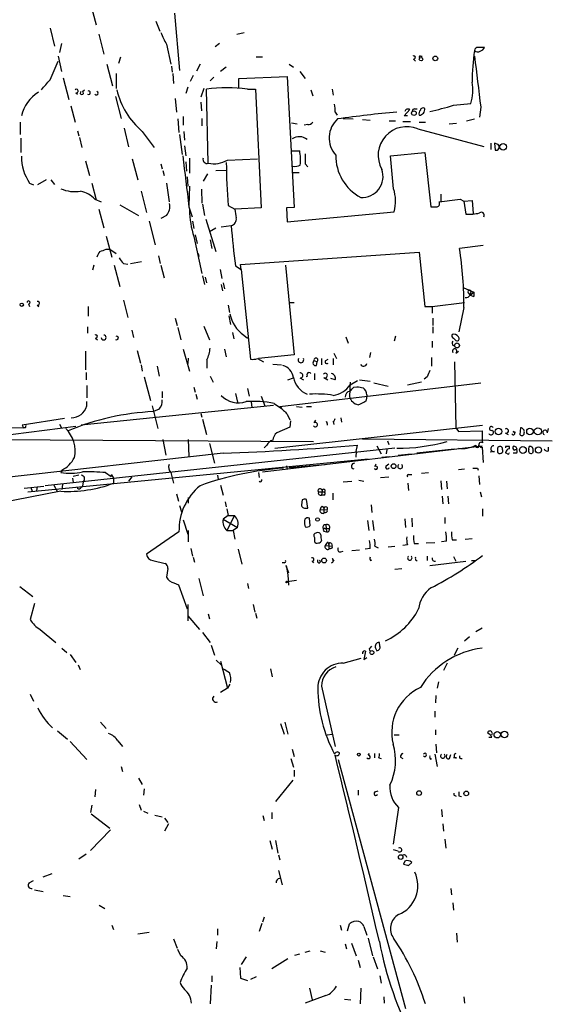
# Model space of a CAD drawing. Extents: x 0 to 880, y 11 to 878.
# Drawn here: x 788 to 861, y 379 to 513 of the extents above; entities that cross this region are included whole.
import ezdxf

# ---------------------------------------------------------------- set-up
doc = ezdxf.new("R2010")
doc.units = 0
doc.header["$MEASUREMENT"] = 0
doc.layers.add('MAIN', color=5, linetype='CONTINUOUS')

msp = doc.modelspace()

# ---------------------------------------------------------------- linework, layer by layer
at = {"layer": 'MAIN'}
for p, q in [((797.7293, 515.0273), (798.4913, 512.1486)), ((809.1593, 513.7573), (809.8367, 505.968)), ((792.226, 511.7253), (792.8187, 509.27)), ((806.6193, 512.6566), (807.1273, 511.302)), ((798.83, 510.8786), (799.5073, 508.1693)), ((817.626, 510.8786), (818.642, 511.1326)), ((793.75, 509.6086), (793.496, 508.4233)), ((808.0587, 509.524), (808.6513, 506.8146)), ((815.2553, 509.6086), (814.6627, 509.1853)), ((793.3267, 507.9153), (793.75, 505.7986)), ((801.7933, 507.746), (801.5393, 506.8993)), ((820.2507, 507.8306), (821.0973, 507.8306)), ((841.6713, 507.492), (841.9253, 507.238)), ((842.6027, 507.9153), (842.8567, 507.9153)), ((792.226, 504.698), (793.3267, 507.238)), ((799.9307, 506.8146), (800.6927, 503.8513)), ((808.736, 506.5606), (808.8207, 505.714)), ((812.6307, 506.8146), (812.1227, 505.8833)), ((816.1867, 506.3913), (815.4247, 505.7986)), ((824.738, 506.8146), (825.3307, 506.3913)), ((794.004, 504.952), (794.766, 501.9886)), ((801.2007, 505.5446), (801.2007, 503.5126)), ((808.9053, 505.5446), (808.99, 504.19)), ((811.6993, 505.2906), (811.276, 504.444)), ((814.4933, 505.0366), (813.9853, 504.5286)), ((817.88, 504.8673), (824.484, 505.1213)), ((817.88, 503.5973), (817.88, 504.8673)), ((824.484, 505.1213), (825.4153, 487.3413)), ((826.1773, 505.7986), (826.9393, 504.8673)), ((810.9373, 503.682), (810.6833, 502.8353)), ((813.1387, 503.5126), (812.7153, 502.3273)), ((795.6973, 502.92), (795.9513, 502.7506)), ((796.6287, 503.0893), (796.8827, 503.3433)), ((801.116, 502.412), (801.878, 499.4486)), ((809.244, 502.158), (809.4133, 500.2953)), ((813.7313, 493.3526), (813.4773, 503.428)), ((819.0653, 503.428), (820.166, 503.428)), ((820.166, 503.428), (820.928, 487.2566)), ((827.7013, 503.3433), (827.9553, 502.4966)), ((830.58, 503.428), (830.7493, 502.5813)), ((795.02, 501.142), (795.6127, 498.9406)), ((812.7153, 501.65), (812.8, 500.4646)), ((847.09, 501.2266), (849.4607, 501.4806)), ((850.8153, 500.9726), (850.646, 499.618)), ((810.3447, 499.7026), (810.3447, 498.5173)), ((812.8847, 499.4486), (812.8847, 498.4326)), ((831.0033, 500.2953), (831.2573, 499.872)), ((832.104, 499.4486), (833.4587, 499.364)), ((840.4013, 499.7873), (841.1633, 500.634)), ((840.8247, 499.7873), (840.4013, 499.7873)), ((841.8407, 500.7186), (842.1793, 500.7186)), ((788.162, 498.9406), (788.162, 497.2473)), ((802.3013, 498.094), (802.894, 495.554)), ((809.5827, 499.364), (809.752, 497.5013)), ((825.0767, 498.856), (825.8387, 498.6866)), ((827.278, 498.602), (826.77, 498.5173)), ((834.7287, 499.2793), (835.7447, 499.1946)), ((838.3693, 499.11), (839.216, 499.11)), ((840.232, 499.0253), (841.248, 499.0253)), ((842.4333, 498.9406), (843.28, 498.9406)), ((846.4973, 498.6866), (847.5133, 498.7713)), ((848.868, 499.11), (849.9687, 499.364)), ((795.9513, 497.7553), (796.1207, 497.078)), ((796.2053, 496.824), (796.544, 495.4693)), ((804.7567, 497.6706), (806.3653, 495.4693)), ((809.8367, 497.2473), (810.1753, 494.538)), ((810.4293, 497.6706), (810.514, 496.4853)), ((842.264, 498.0093), (851.2387, 495.6386)), ((788.2467, 496.7393), (788.2467, 494.792)), ((810.514, 495.7233), (810.6833, 494.3686)), ((852.17, 496.062), (852.17, 495.2153)), ((853.186, 495.8926), (852.678, 496.062)), ((852.678, 496.062), (852.7627, 495.1306)), ((825.1613, 495.046), (826.1773, 495.046)), ((838.5387, 494.3686), (843.1953, 494.792)), ((838.962, 489.8813), (838.5387, 494.3686)), ((843.1953, 494.792), (844.042, 487.426)), ((797.052, 493.6913), (797.56, 491.6593)), ((803.402, 493.9453), (804.164, 491.0666)), ((807.2967, 493.268), (807.466, 492.5906)), ((810.6833, 493.522), (810.768, 492.252)), ((811.1913, 494.03), (811.1913, 491.998)), ((816.356, 493.776), (820.42, 493.9453)), ((826.9393, 493.268), (827.278, 492.8446)), ((807.5507, 492.3366), (807.72, 491.6593)), ((810.8527, 491.49), (810.9373, 490.22)), ((813.6467, 491.9133), (813.054, 490.8973)), ((814.7473, 492.3366), (816.2713, 492.4213)), ((825.246, 492.0826), (826.0927, 492.0826)), ((789.432, 490.6433), (789.94, 490.3893)), ((790.5327, 490.474), (791.718, 491.1513)), ((792.3107, 491.0666), (792.8187, 490.474)), ((797.8987, 490.6433), (798.4913, 488.3573)), ((808.0587, 490.6433), (808.3973, 488.1033)), ((811.1913, 490.22), (811.1067, 487.5953)), ((804.5873, 489.5426), (805.3493, 486.664)), ((812.8, 489.7966), (812.8847, 487.934)), ((845.3967, 489.1193), (845.3967, 488.188)), ((798.322, 488.442), (799.1687, 488.1033)), ((801.7087, 487.68), (804.2487, 486.2406)), ((811.1067, 487.426), (811.53, 486.0713)), ((812.9693, 487.7646), (813.2233, 486.2406)), ((816.4407, 487.5953), (817.372, 487.0873)), ((848.0213, 488.442), (848.5293, 488.188)), ((848.5293, 488.188), (849.63, 488.2726)), ((848.5293, 488.188), (848.7833, 486.41)), ((849.63, 488.2726), (849.7993, 486.4946)), ((798.83, 487.0873), (799.5073, 484.5473)), ((808.0587, 486.2406), (807.2967, 485.8173)), ((820.928, 487.2566), (817.372, 487.0873)), ((825.4153, 487.3413), (824.3993, 487.2566)), ((824.3993, 487.2566), (824.484, 485.394)), ((824.484, 485.394), (839.0467, 486.7486)), ((805.688, 485.4786), (806.5347, 482.2613)), ((811.6147, 485.4786), (811.784, 484.4626)), ((813.3927, 485.7326), (814.7473, 481.33)), ((815.5093, 484.7166), (816.864, 484.886)), ((799.846, 483.4466), (800.608, 480.568)), ((811.784, 483.362), (812.8847, 478.3666)), ((811.9533, 483.616), (812.2073, 482.4306)), ((813.9007, 484.0393), (814.7473, 484.5473)), ((813.9853, 482.9386), (814.2393, 481.7533)), ((851.154, 482.1766), (847.9367, 481.7533)), ((799.846, 481.6686), (800.354, 481.6686)), ((800.354, 481.6686), (801.2007, 481.076)), ((806.958, 480.7373), (807.212, 479.7213)), ((812.3767, 481.076), (812.4613, 480.6526)), ((818.134, 479.552), (842.4333, 481.2453)), ((842.4333, 481.2453), (843.1953, 473.8793)), ((798.1527, 479.4673), (797.9833, 478.79)), ((800.9467, 479.4673), (801.7087, 476.5886)), ((802.2167, 479.7213), (802.8093, 479.6366)), ((803.148, 479.7213), (804.672, 479.9753)), ((807.2967, 479.4673), (807.72, 477.774)), ((817.4567, 479.3826), (818.2187, 478.8746)), ((818.2187, 478.8746), (818.134, 479.552)), ((824.23, 479.4673), (825.4153, 467.2753)), ((812.9693, 478.028), (813.2233, 476.8426)), ((815.34, 478.8746), (815.594, 477.6893)), ((818.2187, 478.8746), (819.4887, 466.6826)), ((813.308, 477.8586), (813.4773, 477.0966)), ((815.5093, 476.8426), (815.6787, 475.996)), ((815.7633, 477.0966), (815.9327, 476.25)), ((848.5293, 476.4193), (849.884, 475.8266)), ((849.122, 475.742), (849.376, 475.4033)), ((849.4607, 475.9113), (849.376, 475.4033)), ((849.376, 475.4033), (849.884, 475.8266)), ((849.376, 475.4033), (849.884, 475.234)), ((849.4607, 475.9113), (849.884, 475.8266)), ((849.4607, 475.9113), (849.884, 475.8266)), ((849.884, 475.8266), (849.884, 475.234)), ((849.884, 475.8266), (849.884, 475.234)), ((789.2627, 474.218), (789.432, 473.8793)), ((790.448, 474.0486), (790.702, 473.8793)), ((802.2167, 474.726), (802.8093, 472.3553)), ((816.4407, 474.0486), (816.61, 473.0326)), ((824.738, 474.3873), (825.4153, 474.3873)), ((844.2113, 473.8793), (848.614, 474.3873)), ((797.3907, 473.8793), (797.3907, 472.5246)), ((843.1953, 473.8793), (844.2113, 473.8793)), ((844.2113, 473.8793), (844.2113, 472.948)), ((848.5293, 473.71), (847.852, 470.408)), ((809.244, 472.2706), (809.498, 471.2546)), ((816.5253, 472.6093), (816.7793, 471.424)), ((844.296, 472.2706), (844.296, 471.2546)), ((797.306, 471.0853), (797.306, 470.2386)), ((803.3173, 470.662), (803.5713, 469.646)), ((809.5827, 471.0006), (810.006, 469.3073)), ((813.1387, 471.17), (813.9007, 469.3073)), ((817.0333, 470.3233), (817.2027, 469.4766)), ((818.5573, 469.9846), (819.0653, 469.5613)), ((844.296, 471.0853), (844.296, 470.2386)), ((798.4067, 469.5613), (798.6607, 469.3073)), ((832.4427, 469.7306), (832.7813, 468.884)), ((839.216, 469.8153), (839.0467, 469.138)), ((844.2113, 469.138), (844.2113, 468.2913)), ((847.09, 469.5613), (847.4287, 469.2226)), ((797.052, 467.7833), (797.052, 465.2433)), ((804.0793, 467.868), (804.5027, 466.1746)), ((810.3447, 468.0373), (811.1913, 465.074)), ((815.9327, 468.0373), (816.1867, 467.0213)), ((830.834, 467.5293), (831.1727, 466.7673)), ((835.8293, 467.614), (835.66, 466.9366)), ((847.09, 468.5453), (847.2593, 468.63)), ((847.4287, 467.5293), (847.7673, 467.7833)), ((811.022, 466.852), (810.9373, 466.09)), ((813.562, 466.598), (813.562, 465.4973)), ((820.42, 466.7673), (821.2667, 466.344)), ((825.4153, 467.2753), (820.5893, 466.7673)), ((822.5367, 466.0053), (823.722, 465.9206)), ((828.1247, 466.5133), (828.548, 466.344)), ((828.4633, 465.836), (828.548, 466.344)), ((829.1407, 466.7673), (829.1407, 465.9206)), ((829.7333, 466.5133), (830.072, 466.6826)), ((830.7493, 466.7673), (830.7493, 465.9206)), ((844.1267, 466.9366), (844.1267, 465.7513)), ((847.2593, 466.344), (847.4287, 457.3693)), ((797.1367, 464.9046), (797.1367, 463.8886)), ((804.5873, 465.9206), (804.7567, 465.074)), ((806.7887, 465.7513), (807.0427, 464.3966)), ((828.2093, 464.7353), (828.2093, 463.8886)), ((805.0107, 464.312), (805.8573, 461.0946)), ((813.9853, 464.3966), (814.4087, 463.55)), ((823.468, 460.248), (850.8153, 463.4653)), ((824.5687, 463.8886), (825.3307, 464.1426)), ((826.1773, 464.1426), (826.6853, 463.8886)), ((827.1087, 464.3966), (827.1087, 464.312)), ((829.4793, 464.2273), (829.9873, 463.8886)), ((831.0033, 463.8886), (830.4107, 464.058)), ((833.0353, 463.55), (832.9507, 461.6026)), ((833.0353, 463.2113), (834.0513, 463.804)), ((834.3053, 463.8886), (835.7447, 463.7193)), ((836.2527, 463.4653), (838.2, 463.042)), ((840.8247, 463.2113), (842.772, 463.6346)), ((843.534, 464.312), (843.1107, 463.9733)), ((797.2213, 463.1266), (797.2213, 461.4333)), ((807.466, 462.28), (807.466, 461.4333)), ((811.784, 462.8726), (811.9533, 462.1953)), ((812.038, 461.9413), (812.2073, 461.264)), ((817.4567, 462.026), (817.7107, 460.8406)), ((819.0653, 462.7033), (819.3193, 461.6873)), ((833.5433, 462.8726), (833.9667, 462.9573)), ((797.2213, 460.3326), (797.2213, 460.9253)), ((819.5733, 460.8406), (819.658, 460.1633)), ((820.928, 461.6873), (821.436, 460.3326)), ((822.706, 460.6713), (823.722, 459.994)), ((835.3213, 461.8566), (835.2367, 461.0946)), ((822.6213, 460.4173), (796.4593, 457.708)), ((806.1113, 460.3326), (806.8733, 457.2846)), ((807.0427, 459.9093), (806.2807, 459.5706)), ((812.7153, 459.3166), (812.8847, 458.8086)), ((825.754, 460.248), (826.516, 460.1633)), ((827.1087, 460.248), (827.786, 460.248)), ((794.1733, 458.6393), (788.416, 457.708)), ((812.9693, 458.5546), (813.4773, 456.438)), ((824.484, 459.232), (824.8227, 458.47)), ((824.9073, 458.3006), (824.8227, 457.454)), ((828.1247, 458.0466), (828.3787, 458.3853)), ((829.9027, 457.962), (829.9027, 457.708)), ((830.7493, 458.216), (830.834, 457.7926)), ((831.7653, 458.724), (831.85, 458.1313)), ((777.6633, 457.6233), (788.5853, 457.3693)), ((795.6973, 457.5386), (783.7593, 456.0146)), ((788.416, 457.708), (788.5853, 457.3693)), ((788.8393, 457.3693), (788.5853, 457.3693)), ((793.496, 457.8773), (793.75, 457.3693)), ((822.7907, 454.5753), (851.0693, 457.708)), ((824.8227, 457.454), (823.0447, 456.692)), ((847.4287, 457.3693), (847.7673, 456.8613)), ((847.7673, 456.8613), (850.9847, 456.946)), ((850.9847, 456.946), (850.9847, 455.676)), ((854.1173, 456.692), (854.5407, 456.438)), ((856.234, 457.3693), (856.1493, 456.438)), ((859.8747, 456.692), (860.044, 457.2846)), ((776.6473, 455.8453), (828.04, 455.5066)), ((807.5507, 455.7606), (807.974, 453.644)), ((811.022, 455.7606), (811.1067, 453.4746)), ((813.9007, 455.2526), (814.578, 452.5433)), ((834.7287, 455.8453), (860.552, 455.5913)), ((838.1153, 455.5913), (838.2847, 455.0833)), ((850.9847, 455.676), (851.0693, 455.3373)), ((839.1313, 454.5753), (791.5487, 449.4953)), ((821.0973, 451.358), (850.9847, 454.914)), ((821.69, 454.9986), (821.3513, 454.66)), ((833.882, 454.152), (833.7973, 453.39)), ((833.882, 454.152), (834.0513, 454.9986)), ((836.676, 454.914), (837.2687, 453.8133)), ((838.0307, 454.406), (837.946, 453.8133)), ((842.0947, 453.9826), (847.1747, 454.4906)), ((850.9847, 454.7446), (851.154, 452.628)), ((852.678, 454.152), (852.0853, 454.0673)), ((853.1013, 454.5753), (853.1013, 454.0673)), ((854.202, 454.8293), (854.202, 454.66)), ((854.456, 453.8133), (854.202, 453.9826)), ((854.71, 454.4906), (854.71, 454.8293)), ((855.218, 453.9826), (855.726, 453.9826)), ((857.3347, 454.406), (857.4193, 454.8293)), ((857.9273, 454.2366), (857.8427, 453.898)), ((860.044, 454.2366), (860.044, 454.7446)), ((815.7633, 453.898), (782.574, 450.1726)), ((789.178, 448.6486), (835.4907, 453.136)), ((837.3533, 453.39), (838.3693, 453.4746)), ((839.5547, 453.644), (841.3327, 453.8133)), ((793.8347, 451.612), (793.6653, 451.2733)), ((799.7613, 451.2733), (800.5233, 450.7653)), ((808.6513, 451.2733), (808.99, 449.834)), ((820.5893, 451.2733), (820.674, 450.596)), ((824.3993, 452.2046), (824.484, 451.6966)), ((824.738, 451.9506), (829.6487, 452.374)), ((836.422, 452.12), (836.5913, 452.4586)), ((837.946, 452.2046), (838.2847, 452.4586)), ((842.772, 451.1886), (843.7033, 451.2733)), ((847.7673, 451.6966), (848.614, 451.7813)), ((850.392, 451.866), (850.4767, 451.612)), ((795.274, 450.5113), (795.3587, 449.9186)), ((796.1207, 450.9346), (795.3587, 450.7653)), ((796.7133, 450.0033), (796.6287, 449.4106)), ((800.6927, 450.7653), (800.862, 450.5113)), ((800.862, 450.5113), (800.862, 449.834)), ((803.3173, 450.6806), (802.894, 450.088)), ((815.0013, 450.9346), (815.086, 450.342)), ((832.104, 450.0033), (833.2893, 450.088)), ((834.2207, 450.2573), (834.898, 450.088)), ((837.184, 450.596), (838.2847, 450.6806)), ((840.994, 451.0193), (841.4173, 451.0193)), ((845.3967, 450.1726), (845.4813, 448.9873)), ((846.1587, 450.088), (846.2433, 449.072)), ((850.5613, 450.85), (850.646, 449.6646)), ((793.6653, 448.7333), (785.2833, 447.1246)), ((788.67, 449.1566), (791.3793, 449.4106)), ((789.6013, 449.2413), (789.7707, 448.7333)), ((790.448, 449.326), (790.3633, 448.818)), ((792.734, 449.58), (793.242, 448.6486)), ((793.9193, 449.6646), (793.8347, 448.9873)), ((796.3747, 449.1566), (796.6287, 449.4106)), ((815.4247, 449.58), (815.7633, 448.2253)), ((828.7173, 448.6486), (829.564, 448.6486)), ((829.2253, 448.818), (829.1407, 448.2253)), ((840.9093, 449.834), (840.994, 448.818)), ((850.7307, 448.6486), (850.9, 447.9713)), ((809.4133, 448.3946), (809.6673, 447.3786)), ((811.022, 447.8866), (811.022, 447.1246)), ((816.0173, 447.294), (816.1867, 446.6166)), ((826.516, 447.548), (826.4313, 446.8706)), ((827.278, 446.4473), (827.1087, 447.6326)), ((829.4793, 448.2253), (829.1407, 448.2253)), ((830.6647, 448.4793), (830.6647, 447.548)), ((845.566, 448.056), (845.6507, 447.04)), ((846.328, 448.056), (846.4127, 447.04)), ((809.8367, 446.786), (810.0907, 445.9393)), ((816.2713, 446.3626), (816.4407, 445.4313)), ((827.024, 446.4473), (827.278, 446.4473)), ((828.9713, 446.278), (829.9027, 446.1933)), ((829.2253, 446.7013), (829.4793, 446.4473)), ((829.4793, 446.4473), (829.4793, 445.77)), ((835.914, 446.8706), (835.9987, 445.8546)), ((851.0693, 446.3626), (851.0693, 445.3466)), ((810.3447, 444.8386), (810.9373, 442.8913)), ((816.4407, 445.4313), (815.7633, 444.9233)), ((815.7633, 444.9233), (817.7107, 443.8226)), ((817.2873, 445.4313), (816.2713, 443.3993)), ((816.4407, 445.4313), (817.2873, 445.4313)), ((827.6167, 444.0766), (827.532, 445.0926)), ((829.7333, 445.8546), (829.4793, 445.77)), ((835.406, 444.754), (835.5753, 443.3993)), ((836.0833, 444.754), (836.2527, 443.3993)), ((840.486, 445.008), (840.5707, 443.8226)), ((841.4173, 445.0926), (841.502, 443.9073)), ((845.9047, 445.1773), (845.9047, 444.3306)), ((809.752, 443.23), (805.3493, 440.182)), ((811.022, 443.3993), (811.022, 441.8753)), ((816.2713, 443.3993), (817.118, 443.3993)), ((817.7107, 443.8226), (817.118, 443.3993)), ((817.118, 443.3993), (817.372, 442.214)), ((826.8547, 444.0766), (826.9393, 443.9073)), ((829.31, 443.738), (829.6487, 443.6533)), ((829.4793, 443.3146), (829.818, 443.23)), ((829.6487, 443.6533), (830.2413, 443.6533)), ((829.7333, 444.1613), (829.818, 443.23)), ((828.2093, 442.468), (828.2093, 441.8753)), ((846.1587, 441.96), (845.4813, 441.8753)), ((846.9207, 442.1293), (847.5133, 442.1293)), ((848.6987, 442.214), (849.63, 442.2986)), ((811.3607, 440.944), (811.6147, 439.928)), ((817.7953, 440.8593), (818.3033, 438.8273)), ((829.6487, 441.3673), (830.58, 441.2826)), ((830.072, 441.7906), (830.1567, 441.452)), ((830.1567, 441.452), (830.1567, 440.8593)), ((830.4107, 440.944), (830.1567, 440.8593)), ((830.4953, 441.6213), (830.58, 441.2826)), ((831.7653, 440.5206), (832.104, 440.6053)), ((833.2893, 440.69), (834.3053, 440.7746)), ((835.7447, 440.944), (835.0673, 440.8593)), ((836.422, 441.2826), (836.8453, 441.0286)), ((838.2, 441.198), (839.1313, 441.2826)), ((840.8247, 441.452), (840.232, 441.3673)), ((841.756, 441.6213), (842.3487, 441.6213)), ((843.3647, 441.706), (844.55, 441.7906)), ((806.196, 439.3353), (807.8893, 438.912)), ((811.6993, 439.7586), (811.8687, 439.0813)), ((827.8707, 439.2506), (828.04, 438.9966)), ((828.6327, 439.0813), (828.6327, 439.42)), ((830.58, 439.5893), (830.834, 439.2506)), ((835.8293, 439.3353), (835.9987, 439.42)), ((842.01, 439.3353), (842.1793, 439.3353)), ((843.534, 439.928), (843.534, 439.3353)), ((843.8727, 438.658), (848.7833, 439.2506)), ((847.09, 439.8433), (847.4287, 439.2506)), ((850.0533, 439.3353), (849.9687, 439.166)), ((808.228, 438.2346), (808.0587, 437.0493)), ((824.0607, 438.9966), (823.8067, 438.9966)), ((824.3993, 438.404), (824.3147, 438.658)), ((824.3147, 438.658), (824.5687, 437.388)), ((824.3993, 438.404), (824.6533, 437.642)), ((839.1313, 438.15), (840.0627, 438.2346)), ((812.4613, 436.88), (813.054, 434.5093)), ((824.484, 436.4566), (825.754, 436.626)), ((824.5687, 437.388), (824.6533, 435.9486)), ((788.0773, 435.7793), (789.8553, 434.4246)), ((809.0747, 436.2873), (809.6673, 436.0333)), ((809.6673, 436.0333), (810.8527, 432.7313)), ((819.0653, 436.2026), (819.2347, 435.5253)), ((790.1093, 433.4933), (789.5167, 431.292)), ((810.9373, 433.324), (810.9373, 431.1226)), ((819.8273, 433.324), (820.0813, 432.308)), ((810.9373, 431.8), (812.546, 429.9373)), ((813.7313, 432.054), (813.9007, 431.3766)), ((820.166, 432.1386), (820.3353, 431.4613)), ((790.8713, 429.9373), (792.988, 428.1593)), ((850.9847, 430.1066), (850.138, 429.5986)), ((812.9693, 429.514), (813.9853, 428.1593)), ((849.2913, 428.9213), (848.614, 428.3286)), ((793.8347, 427.3973), (794.512, 426.8046)), ((814.1547, 427.8206), (814.578, 426.466)), ((835.7447, 427.3973), (835.9987, 427.6513)), ((836.5067, 427.3973), (836.676, 427.0586)), ((837.0993, 427.6513), (837.0147, 428.1593)), ((847.6827, 427.3973), (847.1747, 426.466)), ((794.9353, 426.5506), (795.6973, 425.45)), ((814.832, 425.7886), (815.5093, 425.1113)), ((832.104, 425.3653), (834.5593, 426.0426)), ((835.152, 426.974), (834.898, 425.8733)), ((834.898, 425.8733), (835.3213, 426.1273)), ((796.036, 425.1113), (796.29, 424.5186)), ((815.4247, 425.6193), (816.356, 421.9786)), ((822.198, 424.6033), (822.452, 423.5026)), ((846.2433, 425.3653), (845.7353, 424.3493)), ((816.356, 421.9786), (815.4247, 421.386)), ((816.6947, 422.4866), (816.356, 421.9786)), ((829.1407, 422.2326), (831.0033, 414.02)), ((845.058, 422.8253), (844.8887, 421.9786)), ((789.5167, 421.132), (789.94, 420.2006)), ((844.7193, 420.9626), (844.6347, 419.9466)), ((844.55, 418.846), (844.55, 417.9993)), ((799.084, 417.322), (799.846, 416.4753)), ((823.5527, 417.1526), (824.0607, 415.7133)), ((824.1453, 417.322), (824.5687, 415.7133)), ((793.242, 416.1366), (794.5967, 415.036)), ((829.9027, 415.6286), (830.58, 415.7133)), ((839.0467, 415.6286), (839.724, 415.6286)), ((844.6347, 416.306), (844.6347, 415.6286)), ((851.916, 415.29), (852.3393, 415.29)), ((794.9353, 414.6973), (797.2213, 412.242)), ((801.4547, 414.782), (802.0473, 414.02)), ((844.7193, 414.3586), (844.804, 413.1733)), ((824.992, 412.4113), (825.3307, 411.226)), ((825.1613, 413.6813), (825.4153, 412.6653)), ((835.4907, 412.8346), (835.66, 413.0886)), ((836.3373, 413.0886), (836.3373, 412.496)), ((836.93, 412.496), (837.2687, 412.4113)), ((839.8933, 412.5806), (840.232, 412.4113)), ((843.9573, 412.3266), (844.1267, 412.4113)), ((844.55, 413.004), (844.8887, 411.3106)), ((846.582, 412.4113), (846.7513, 412.9193)), ((847.5133, 412.496), (847.09, 412.496)), ((801.878, 411.3106), (802.0473, 410.6333)), ((831.4267, 412.242), (840.5707, 378.3753)), ((825.4153, 410.8026), (825.4153, 409.956)), ((804.2487, 409.702), (804.7567, 408.8553)), ((825.246, 409.448), (822.8753, 406.5693)), ((798.4067, 408.178), (798.322, 407.162)), ((805.0107, 408.2626), (804.926, 407.416)), ((834.136, 408.0933), (834.136, 407.416)), ((836.422, 407.8393), (836.8453, 408.0086)), ((847.1747, 407.416), (847.1747, 407.67)), ((847.852, 407.3313), (848.1907, 407.2466)), ((797.8987, 406.0613), (797.7293, 405.0453)), ((804.3333, 406.146), (804.5873, 405.384)), ((839.6393, 405.7226), (838.8773, 400.7273)), ((797.814, 404.876), (800.354, 402.9286)), ((804.926, 405.2146), (805.5187, 404.9606)), ((806.45, 404.7066), (807.466, 404.4526)), ((821.182, 404.622), (821.3513, 403.9446)), ((822.3673, 405.0453), (822.3673, 404.1986)), ((845.4813, 405.4686), (845.566, 404.4526)), ((807.8047, 404.2833), (808.228, 403.6906)), ((808.3127, 403.5213), (807.8047, 402.5053)), ((845.6507, 403.5213), (845.7353, 402.5053)), ((800.4387, 402.6746), (797.7293, 399.8806)), ((822.1133, 401.2353), (822.452, 400.05)), ((822.8753, 401.2353), (823.214, 399.542)), ((845.9047, 401.4046), (846.074, 400.2193)), ((797.1367, 399.3726), (796.1207, 398.6953)), ((823.2987, 399.288), (823.468, 398.6106)), ((839.5547, 399.796), (838.962, 399.9653)), ((840.486, 398.4413), (840.3167, 398.018)), ((840.994, 397.8486), (841.4173, 398.272)), ((791.2947, 396.3246), (792.48, 396.748)), ((823.2987, 397.1713), (823.8067, 395.224)), ((789.3473, 395.478), (789.94, 395.8166)), ((790.1093, 394.5466), (791.2947, 394.2926)), ((794.004, 393.7846), (794.9353, 393.6153)), ((846.7513, 394.716), (846.836, 393.8693)), ((798.9147, 392.43), (799.6767, 392.0066)), ((847.0053, 392.7686), (847.09, 391.7526)), ((800.608, 389.7206), (800.862, 389.128)), ((821.0127, 389.9746), (820.674, 388.874)), ((821.3513, 390.8213), (821.0973, 390.144)), ((831.6807, 389.7206), (831.85, 389.0433)), ((832.6967, 388.9586), (832.9507, 389.89)), ((804.164, 388.5353), (805.688, 388.7893)), ((815.0013, 389.2126), (815.0013, 388.366)), ((834.898, 389.5513), (835.3213, 388.366)), ((847.5133, 388.62), (847.598, 387.4346)), ((808.99, 387.858), (809.498, 386.588)), ((814.9167, 387.5193), (814.832, 386.5033)), ((832.358, 387.1806), (832.5273, 386.5033)), ((833.2047, 387.2653), (833.882, 385.572)), ((835.4907, 387.9426), (836.0833, 385.572)), ((810.006, 385.572), (809.5827, 386.4186)), ((825.5, 385.6566), (826.1773, 385.826)), ((826.9393, 386.08), (827.6167, 386.2493)), ((828.9713, 386.2493), (829.6487, 386.08)), ((818.896, 385.4026), (818.2187, 384.3866)), ((824.5687, 385.1486), (822.3673, 383.794)), ((834.136, 384.9793), (834.39, 383.9633)), ((836.168, 385.4026), (836.7607, 383.794)), ((818.0493, 383.9633), (818.134, 382.524)), ((814.2393, 382.8626), (814.2393, 382.016)), ((818.134, 382.524), (819.0653, 382.1853)), ((820.2507, 382.6933), (819.4887, 382.3546)), ((837.0993, 382.8626), (837.2687, 381.8466)), ((814.1547, 381.5926), (813.9853, 379.0526)), ((827.532, 381.1693), (827.8707, 379.5606)), ((834.4747, 381.1693), (834.39, 379.0526)), ((829.7333, 380.1533), (826.9393, 379.1373)), ((832.2733, 379.6453), (833.12, 379.5606)), ((837.6073, 379.984), (837.692, 379.1373)), ((848.5293, 379.984), (848.614, 379.1373))]:
    msp.add_line(p, q, dxfattribs=at)
for centre, radius in [((842.6873, 507.492), 0.2394), ((844.6296, 507.6016), 0.3237), ((841.7189, 500.1551), 0.3124), ((853.8774, 495.5681), 0.4484), ((788.3595, 474.1051), 0.2275), ((847.5846, 468.5676), 0.3312), ((853.2367, 456.8614), 0.4444), ((857.5039, 456.8613), 0.4376), ((858.5878, 456.8876), 0.4865), ((856.5498, 454.3474), 0.457), ((858.67, 454.3353), 0.4201), ((838.957, 452.1449), 0.3237), ((828.6115, 444.9022), 0.2413), ((829.4992, 439.3229), 0.3268), ((824.3993, 436.3932), 0.1058), ((835.9986, 426.8047), 0.2677), ((853.0674, 415.6287), 0.4444), ((854.0467, 415.6428), 0.4484), ((834.2206, 412.9194), 0.1893), ((842.4283, 407.6949), 0.3237), ((848.8397, 407.6418), 0.3155), ((839.9215, 398.9917), 0.3094)]:
    msp.add_circle(centre, radius, dxfattribs=at)
for centre, radius, start, end in [((813.9972, 513.3219), 7.0491, 198.094121, 212.600485), ((850.404, 508.6714), 0.4353, 80.386211, 179.223468), ((850.9, 297.4508), 211.6502, 89.885408, 90.114592), ((850.5189, 509.4393), 0.8728, 284.044204, 337.166027), ((841.6996, 507.7178), 0.2275, 262.856246, 119.754253), ((842.5603, 507.7883), 0.1339, 71.537987, 251.578587), ((880.3264, 504.1238), 30.6973, 171.46952, 179.560441), ((850.4041, 509.1246), 0.6242, 225.772379, 301.546171), ((2586.0782, 716.0953), 1748.5466, 186.8377912, 187.0669725), ((452.9601, 800.3441), 450.0089, 318.700982, 318.930166), ((816.2713, 480.4849), 23.1126, 83.056736, 96.943264), ((843.6843, 503.2646), 6.0456, 342.837069, 10.432251), ((793.4457, 498.5742), 5.2563, 122.554461, 166.656432), ((795.7838, 503.1574), 0.2527, 249.980084, 132.626072), ((796.544, 502.8882), 0.2182, 112.840022, 67.159978), ((797.4541, 502.9411), 0.2414, 232.137512, 105.228054), ((798.5215, 502.8655), 0.2303, 209.939355, 76.313668), ((811.7868, 505.8712), 10.8015, 193.534624, 229.39462), ((827.6551, 500.5916), 3.3613, 354.942767, 13.846069), ((842.4021, 500.6749), 0.8035, 272.225345, 9.195047), ((842.9836, 500.4788), 0.3874, 56.880041, 169.51391), ((836.3315, 535.5753), 35.9942, 282.093745, 287.391296), ((851.918, 356.8553), 143.9865, 94.99339, 98.215826), ((840.9049, 500.293), 0.4278, 52.846197, 168.267218), ((841.7983, 500.4223), 0.2993, 81.856362, 188.124688), ((843.0262, 500.0836), 0.6295, 132.282873, 199.640967), ((827.3626, 499.2795), 0.6827, 262.88227, 330.239505), ((833.6454, 496.7829), 3.4594, 131.746048, 222.331177), ((840.7492, 494.4184), 3.8974, 67.127837, 209.386023), ((826.12, 495.2361), 1.7121, 51.178695, 124.052982), ((852.8981, 495.5539), 0.4444, 252.262204, 49.634972), ((794.4266, 494.1401), 6.097, 178.647592, 214.996485), ((2546.3229, 702.571), 1748.503, 186.8387018, 187.067886), ((819.4088, 493.7761), 6.8866, 354.354146, 10.626248), ((1165.589, 493.9453), 338.6504, 179.885408, 180.114592), ((837.5391, 494.3734), 6.4516, 179.2904, 241.641863), ((813.541, 493.8396), 0.5229, 158.646236, 291.343558), ((814.4933, 496.9759), 3.7026, 258.123456, 300.204196), ((913.0307, 494.7214), 96.8525, 180.759667, 184.219454), ((825.5001, 494.5378), 1.6284, 261.022983, 297.896356), ((834.6595, 491.5488), 2.8588, 266.293646, 19.56188), ((795.6127, 494.453), 4.9692, 246.927525, 278.820851), ((795.6155, 485.9263), 3.6951, 42.907553, 78.143605), ((833.3447, 488.1619), 5.8745, 346.079193, 17.018832), ((806.501, 487.5105), 2.0098, 320.81169, 9.705099), ((844.4654, 699.1258), 211.7002, 269.885409, 270.114564), ((844.7898, 487.8494), 0.4348, 283.147711, 35.73378), ((837.523, 565.2649), 77.5369, 275.639668, 277.781603), ((822.8928, 487.0391), 11.7016, 180.17872, 198.314949), ((1113.7534, 528.8156), 299.3045, 188.014144, 188.243348), ((849.1227, 493.0078), 6.6065, 267.055221, 283.33095), ((850.9, 486.2759), 0.3957, 328.864901, 129.93535), ((816.7177, 485.7173), 0.8441, 279.981241, 12.639986), ((898.8169, 490.9285), 82.1754, 184.216866, 188.076965), ((800.2036, 480.1624), 1.6774, 135.886457, 166.006836), ((714.7813, 693.1527), 227.9507, 291.682137, 291.911343), ((793.5173, 473.7004), 55.012, 0.009999, 8.417456), ((803.4431, 481.2867), 1.9886, 203.828505, 231.923362), ((848.7833, 475.7419), 0.6826, 262.88019, 330.261365), ((849.2611, 475.8871), 0.2011, 6.912942, 226.209443), ((789.2908, 474.4156), 0.1995, 261.906436, 188.15447), ((790.5221, 474.3026), 0.2646, 253.736331, 106.263669), ((820.9848, 473.5972), 4.3524, 189.707523, 236.100726), ((798.4349, 469.7871), 0.2275, 262.88123, 119.754253), ((799.5073, 469.646), 0.3386, 180, 90), ((847.2592, 469.8999), 0.3785, 153.414641, 243.448488), ((847.1183, 469.3357), 0.7597, 31.31945, 105.07521), ((801.2642, 469.5825), 0.2413, 232.11877, 105.257201), ((847.3172, 468.8802), 0.4047, 140.42467, 235.846582), ((847.598, 469.4766), 0.3053, 236.315138, 56.315138), ((809.3518, 468.5659), 4.6474, 334.948027, 355.565931), ((847.2593, 467.7833), 0.3053, 303.700477, 213.684862), ((819.7423, 469.0564), 2.3873, 263.902053, 286.491663), ((826.3466, 466.5979), 0.3787, 153.421413, 26.571817), ((828.368, 466.2117), 0.3875, 128.893036, 284.233431), ((828.3911, 466.5656), 0.2715, 305.299734, 191.107124), ((829.8815, 466.3228), 0.2414, 127.88123, 322.11877), ((834.8829, 466.1988), 0.4517, 205.362465, 346.062203), ((823.2705, 463.8322), 2.0978, 10.85623, 72.786425), ((826.2535, 464.4813), 0.3472, 257.320824, 102.679176), ((827.4473, 464.566), 0.3053, 33.684862, 213.700477), ((829.6487, 464.4813), 0.3053, 236.299523, 146.315138), ((830.4054, 464.1056), 0.6361, 340.052295, 81.874993), ((1055.3618, 380.0569), 227.9692, 158.080499, 158.309672), ((828.364, 464.7969), 3.0863, 190.635279, 247.70802), ((827.3672, 464.1381), 0.3116, 123.929797, 146.070203), ((828.3784, 447.3719), 14.594, 80.650434, 93.324825), ((830.3095, 465.0056), 3.2634, 277.745239, 326.644471), ((833.1483, 461.58), 0.7927, 98.195522, 184.485736), ((706.3143, 589.5936), 179.5701, 314.885386, 315.114614), ((876.7159, 674.5273), 215.8457, 258.576788, 258.805966), ((834.0429, 461.7636), 1.2818, 4.160777, 53.055005), ((805.984, 460.9677), 1.497, 315.008119, 8.125772), ((817.88, 464.0581), 3.2934, 223.959223, 287.968424), ((819.9121, 447.4647), 13.4989, 78.055008, 94.316898), ((834.4303, 462.0076), 1.5341, 195.308187, 258.939837), ((833.0849, 463.7729), 3.4356, 287.81475, 308.779095), ((807.86, 425.647), 33.9604, 92.665458, 112.833924), ((795.053, 460.9888), 2.2654, 271.307699, 343.162432), ((1077.9758, 713.7398), 359.2107, 224.885409, 225.114592), ((828.294, 457.7926), 0.3053, 213.684862, 123.684862), ((829.818, 458.0466), 0.1198, 315.033843, 135), ((830.4531, 458.6816), 0.5518, 302.463229, 355.603684), ((788.4581, 457.6657), 0.4829, 322.133342, 15.236386), ((791.3073, 454.2143), 4.3175, 347.846016, 45.327497), ((824.0037, 455.5775), 1.4703, 130.71119, 176.158708), ((852.2123, 456.7343), 0.3224, 203.200924, 66.799076), ((852.2624, 457.2808), 0.2617, 19.764271, 287.085026), ((854.2866, 456.946), 0.3053, 236.315138, 123.684862), ((855.2462, 456.6355), 0.2275, 209.754253, 97.11877), ((855.4655, 457.1313), 0.3662, 227.489553, 284.419474), ((856.411, 456.6457), 0.3341, 218.437515, 7.962819), ((856.1801, 456.7997), 0.5721, 349.14965, 84.594322), ((859.5678, 456.7237), 0.3085, 354.102776, 247.81582), ((822.8469, 454.4205), 1.2933, 103.878289, 153.448818), ((839.4031, 480.1608), 25.5855, 269.960139, 285.506442), ((850.8866, 455.061), 0.3312, 56.525816, 287.22608), ((798.648, 890.7831), 437.2202, 272.243458, 274.644531), ((848.2966, 458.4614), 3.922, 262.243848, 298.002536), ((850.3496, 454.914), 0.2279, 158.207928, 21.782742), ((852.5594, 454.5245), 0.391, 85.025816, 287.660917), ((853.44, 454.4906), 0.3491, 345.975698, 165.959776), ((853.44, 454.2367), 0.3787, 206.571817, 26.558284), ((854.456, 327.8294), 127.0002, 89.885409, 90.114591), ((854.7522, 453.9404), 0.5518, 94.385964, 175.614036), ((854.5407, 453.898), 0.1196, 225, 45), ((855.5568, 454.66), 0.3787, 153.44848, 243.414653), ((855.345, 454.4483), 0.4016, 341.565051, 108.434949), ((855.5567, 454.152), 0.2395, 314.983084, 135.016916), ((857.6733, 454.2366), 0.3786, 153.421413, 296.578587), ((857.4848, 454.3714), 0.4626, 343.057546, 98.140613), ((859.8747, 454.6602), 0.4561, 201.829402, 291.785083), ((791.9295, 455.2105), 4.0717, 297.898661, 332.101339), ((794.8995, 459.9751), 8.7889, 261.927427, 281.346881), ((797.3896, 421.5268), 29.8409, 85.441428, 91.461118), ((809.4418, 452.0354), 1.098, 162.038641, 223.952068), ((826.8159, 409.9426), 42.0195, 93.875308, 109.72989), ((833.5857, 452.1623), 0.3763, 83.668216, 263.653083), ((836.549, 451.9365), 0.2231, 198.418709, 124.687035), ((838.123, 452.0199), 0.2559, 133.780451, 344.285299), ((839.851, 452.1305), 0.3227, 131.003844, 48.996156), ((850.0534, 621.2159), 169.3502, 269.885409, 270.114558), ((796.3914, 450.4158), 0.5232, 307.967182, 82.54357), ((800.608, 450.8288), 0.1059, 323.140927, 216.859073), ((820.8116, 450.2574), 0.2182, 230.913782, 22.81582), ((840.994, 450.8076), 0.2116, 90, 216.875312), ((794.5881, 466.7769), 18.0672, 267.072285, 290.319425), ((796.1509, 449.332), 0.2843, 181.209443, 321.912942), ((817.6559, 443.3924), 7.9056, 129.468445, 181.17708), ((828.9431, 448.8179), 0.2822, 0.020303, 216.861777), ((829.038, 448.546), 0.3367, 162.259218, 287.756988), ((829.4333, 448.8106), 0.2081, 308.896247, 177.962452), ((829.4159, 448.4581), 0.2413, 285.234291, 52.137512), ((826.9392, 446.7014), 0.9465, 79.683783, 116.559637), ((826.8864, 446.8812), 0.4552, 181.334268, 287.595058), ((829.31, 446.1087), 0.3787, 153.441716, 296.558284), ((829.5222, 446.2353), 0.5526, 122.502209, 175.567893), ((829.7227, 446.3732), 0.2544, 315.01592, 163.067804), ((829.7334, 446.0663), 0.2116, 269.972935, 36.875312), ((817.3089, 444.5918), 1.5808, 167.894611, 228.973313), ((816.3317, 444.3197), 1.4659, 340.176851, 49.315612), ((1038.5545, 444.4999), 211.7002, 179.885408, 180.114564), ((827.3203, 444.5001), 0.6292, 70.338213, 137.731211), ((827.151, 444.5), 0.6294, 250.344339, 317.723862), ((829.6346, 443.8367), 0.3393, 73.087238, 196.912762), ((829.5641, 443.4839), 0.1894, 63.462013, 243.394352), ((829.9027, 443.8227), 0.3786, 333.421413, 116.578587), ((829.9208, 443.5505), 0.3366, 252.216417, 17.783583), ((841.6735, 442.2987), 4.498, 355.681504, 11.949474), ((850.1801, 442.9337), 3.3572, 174.936598, 193.863223), ((828.435, 442.722), 0.3398, 85.222355, 228.376263), ((828.5479, 442.0446), 0.3786, 206.565051, 296.578587), ((828.675, 442.736), 0.3875, 10.497939, 123.11188), ((828.7113, 442.1476), 0.4416, 270.778427, 346.511332), ((830.6209, 442.5948), 1.5791, 172.29219, 200.390429), ((832.4009, 441.2402), 3.3569, 354.937847, 13.864449), ((834.053, 441.5367), 2.3826, 353.877836, 16.515207), ((844.0838, 442.2564), 3.3569, 174.937847, 193.864449), ((845.0154, 442.4257), 3.3572, 174.936598, 193.863223), ((829.9873, 441.1979), 0.3786, 153.421413, 296.578587), ((830.3681, 441.0712), 0.778, 112.371722, 157.628278), ((830.326, 441.5367), 0.1893, 26.551512, 206.578587), ((830.4107, 441.1556), 0.2116, 270, 36.875312), ((831.6595, 440.8169), 0.3147, 137.717737, 289.650149), ((806.2171, 440.2031), 0.8681, 181.392836, 268.607164), ((824.0607, 439.2083), 0.2116, 270, 36.875312), ((827.8989, 439.4764), 0.2276, 262.88123, 119.741759), ((828.802, 439.166), 0.1893, 206.578587, 63.421413), ((830.4389, 439.3071), 0.3156, 280.295103, 63.434949), ((836.21, 439.6315), 0.4823, 164.721961, 217.88436), ((841.1633, 439.674), 0.3053, 123.684862, 56.299523), ((842.3912, 439.6317), 0.4829, 164.763614, 217.866658), ((822.358, 478.0311), 47.6418, 297.074334, 307.059842), ((844.532, 439.5713), 0.3367, 162.243012, 287.756988), ((849.7993, 566.3352), 127.0002, 269.885409, 270.114592), ((807.5507, 438.3193), 0.6826, 352.87186, 60.261365), ((809.4194, 437.8052), 1.5566, 209.053174, 257.205686), ((846.4918, 432.2316), 4.1731, 125.947225, 173.122765), ((834.0208, 436.8952), 9.3109, 294.360433, 333.435224), ((792.8608, 433.2812), 3.891, 210.745818, 239.248879), ((835.8294, 427.228), 0.1894, 116.578587, 296.537987), ((836.9639, 427.6428), 0.519, 84.38278, 208.234203), ((836.6654, 427.5137), 0.4552, 271.334268, 17.595058), ((852.4465, 415.8473), 11.6421, 97.213162, 147.729086), ((834.9963, 426.7347), 0.2855, 56.950051, 200.37751), ((943.1755, 636.0057), 246.8296, 238.922635, 239.151838), ((832.0289, 421.9699), 3.3962, 88.732929, 179.853226), ((831.9074, 422.2147), 2.7667, 107.227274, 179.629313), ((814.6632, 423.1641), 2.158, 348.682778, 25.562881), ((848.0074, 422.1353), 19.3754, 180.463391, 208.117697), ((845.4793, 415.9194), 6.784, 115.089193, 193.30126), ((814.7836, 420.5212), 0.46, 129.132529, 298.247607), ((798.9961, 423.5003), 9.4621, 206.56126, 227.17951), ((799.295, 413.3841), 2.5726, 32.913602, 69.767441), ((852.0661, 415.8095), 0.3277, 326.489375, 167.108926), ((851.0264, 414.5697), 1.4975, 28.750617, 61.249383), ((831.6409, 412.0967), 7.5817, 333.978746, 17.357812), ((831.3138, 412.8629), 0.4195, 47.724474, 160.347095), ((831.215, 413.1521), 0.3816, 236.305768, 3.184827), ((-1105.1807, -60.3053), 1993.1558, 12.9841315, 13.732093), ((835.533, 412.6018), 0.2367, 206.554224, 100.298349), ((836.0829, 412.9194), 0.947, 333.443066, 10.291859), ((840.3421, 412.6483), 0.4539, 104.039305, 188.578205), ((843.2209, 412.877), 0.2326, 213.088918, 146.911082), ((844.3382, 412.6229), 0.4825, 164.728219, 217.879149), ((845.6506, 412.75), 0.3053, 123.684862, 56.299523), ((846.4127, 412.6653), 0.3053, 123.700477, 303.684862), ((847.471, 412.7923), 0.2993, 98.124688, 278.124688), ((848.1479, 412.6226), 0.2466, 148.900793, 301.087213), ((842.1742, 408.4629), 3.7329, 175.271794, 227.229794), ((836.5491, 407.6277), 0.2468, 120.991622, 329.008378), ((804.994, 322.6813), 94.6529, 63.306822, 63.536005), ((974.8519, 407.5853), 127.0002, 179.885409, 180.114592), ((839.7868, 399.9697), 0.2899, 216.810606, 120.580774), ((840.3801, 398.9281), 0.3605, 3.371127, 130.228891), ((883.0112, 567.2817), 174.5652, 255.843211, 256.072362), ((840.8246, 397.658), 0.8534, 46.011248, 113.377559), ((837.9984, 395.0869), 4.256, 292.678168, 25.472258), ((789.6762, 395.1621), 0.456, 136.155, 281.960489), ((823.5104, 395.5202), 0.552, 94.405074, 184.384376), ((840.7228, 389.2519), 2.1943, 119.589745, 216.633845), ((833.8682, 388.9998), 1.2784, 73.993655, 135.865219), ((833.9243, 389.2549), 1.0178, 16.930557, 73.069443), ((884.1222, 396.4037), 47.938, 190.680441, 207.899315), ((811.0087, 368.8716), 33.8392, 17.509524, 34.303569), ((809.0384, 384.0298), 1.8206, 355.236097, 57.895208), ((819.6736, 378.4632), 10.3506, 148.453059, 160.423664), ((811.6507, 382.3777), 1.7861, 194.4735, 230.474956), ((808.6939, 378.9258), 2.7595, 4.39568, 48.733212), ((828.8122, 382.6479), 2.6592, 290.26604, 332.58024)]:
    msp.add_arc(centre, radius, start, end, dxfattribs=at)

doc.saveas('drawing.dxf')
